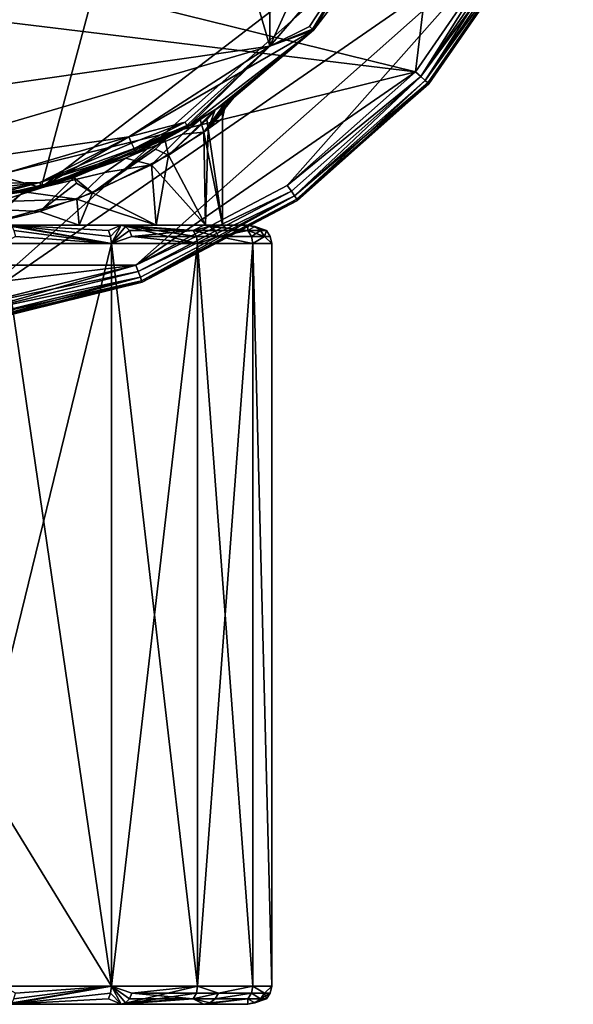
# Model space of a CAD drawing. Extents: x 1004 to 1277, y -65 to 90.
# Drawn here: x 1040 to 1063, y -65 to -24 of the extents above; entities that cross this region are included whole.
import ezdxf

# ---------------------------------------------------------------- set-up
doc = ezdxf.new("R2010")
doc.units = 0
doc.header["$MEASUREMENT"] = 0

msp = doc.modelspace()

# ---------------------------------------------------------------- linework, layer by layer
for points in [[(1037.550049, 17.2407, 465.962006), (1023.98999, -28.9307, 465.962006), (1050.01001, -25.1901, 465.962006)], [(1050.01001, 11.551, 465.962006), (1037.550049, 17.2407, 465.962006), (1050.01001, -25.1901, 465.962006)], [(1050.01001, 11.551, 465.962006), (1050.01001, -25.1901, 465.962006), (1058.400024, -6.8196, 465.962006)], [(1009.880005, -0.3342, 367.429993), (1051.810059, 10.8987, 367.429993), (1016.369995, -24.537901, 367.429993)], [(1016.369995, -24.537901, 367.429993), (1051.810059, 10.8987, 367.429993), (1040.569946, -31.023199, 367.429993)], [(1040.569946, -31.023199, 367.429993), (1051.810059, 10.8987, 367.429993), (1055.790039, -19.348301, 367.429993)], [(1005.640015, -13.8321, 357.671997), (1060.030029, 6.7979, 357.671997), (1056.02002, -26.250601, 357.671997)], [(1062.540039, -13.8321, 367.311005), (1008.140015, 6.7979, 367.311005), (1012.150024, -26.250601, 367.311005)], [(1056.02002, -26.250601, 357.671997), (1060.030029, 6.7979, 357.671997), (1060.030029, -20.437, 357.671997)], [(1058.400024, -6.8196, 465.962006), (1050.01001, -25.1901, 465.962006), (1054.540039, -19.9613, 465.962006)], [(1005.640015, -13.8321, 357.671997), (1056.02002, -26.250601, 357.671997), (1008.140015, -20.437, 357.671997)], [(1062.540039, -13.8321, 367.311005), (1012.150024, -26.250601, 367.311005), (1037.619995, -35.908199, 367.311005)], [(1062.540039, -13.8321, 367.311005), (1037.619995, -35.908199, 367.311005), (1060.030029, -20.437, 367.311005)], [(1040.569946, -31.023199, 367.429993), (1055.790039, -19.348301, 367.429993), (1051.810059, -24.537901, 367.429993)], [(1055.790039, -19.348301, 367.429993), (1055.790039, -19.348301, 465.212006), (1051.810059, -24.537901, 465.212006)], [(1051.810059, -24.537901, 367.429993), (1055.790039, -19.348301, 367.429993), (1051.810059, -24.537901, 465.212006)], [(1051.810059, -24.537901, 465.212006), (1055.790039, -19.348301, 465.212006), (1054.540039, -19.9613, 465.962006)], [(1051.650024, -24.382601, 465.742004), (1054.540039, -19.9613, 465.962006), (1050.01001, -25.1901, 465.962006)], [(1051.77002, -24.497499, 465.498993), (1054.540039, -19.9613, 465.962006), (1051.650024, -24.382601, 465.742004)], [(1051.77002, -24.497499, 465.498993), (1051.810059, -24.537901, 465.212006), (1054.540039, -19.9613, 465.962006)], [(1008.140015, -20.437, 357.671997), (1056.02002, -26.250601, 357.671997), (1023.700012, -34.217701, 357.671997)], [(1060.030029, -20.437, 367.311005), (1037.619995, -35.908199, 367.311005), (1044.47998, -34.217701, 367.311005)], [(1060.030029, -20.437, 367.311005), (1044.47998, -34.217701, 367.311005), (1050.72998, -30.9349, 367.311005)], [(1060.030029, -20.437, 367.311005), (1050.72998, -30.9349, 367.311005), (1056.02002, -26.250601, 367.311005)], [(1056.23999, -26.4408, 367.252991), (1060.030029, -20.437, 367.311005), (1056.02002, -26.250601, 367.311005)], [(1056.23999, -26.4408, 357.729004), (1056.02002, -26.250601, 357.671997), (1060.030029, -20.437, 357.671997)], [(1056.23999, -26.4408, 367.252991), (1060.290039, -20.5704, 367.252991), (1060.030029, -20.437, 367.311005)], [(1060.290039, -20.5704, 357.729004), (1056.23999, -26.4408, 357.729004), (1060.030029, -20.437, 357.671997)], [(1056.420044, -26.6021, 367.091003), (1060.290039, -20.5704, 367.252991), (1056.23999, -26.4408, 367.252991)], [(1060.5, -20.683399, 357.890991), (1056.23999, -26.4408, 357.729004), (1060.290039, -20.5704, 357.729004)], [(1060.5, -20.683399, 357.890991), (1056.420044, -26.6021, 357.890991), (1056.23999, -26.4408, 357.729004)], [(1056.420044, -26.6021, 367.091003), (1060.5, -20.683399, 367.091003), (1060.290039, -20.5704, 367.252991)], [(1056.420044, -26.6021, 367.091003), (1060.650024, -20.7589, 366.847992), (1060.5, -20.683399, 367.091003)], [(1060.650024, -20.7589, 358.134003), (1056.420044, -26.6021, 357.890991), (1060.5, -20.683399, 357.890991)], [(1056.540039, -26.7099, 366.847992), (1060.650024, -20.7589, 366.847992), (1056.420044, -26.6021, 367.091003)], [(1060.650024, -20.7589, 358.134003), (1056.540039, -26.7099, 358.134003), (1056.420044, -26.6021, 357.890991)], [(1056.540039, -26.7099, 366.847992), (1060.699951, -20.7854, 366.561005), (1060.650024, -20.7589, 366.847992)], [(1060.650024, -20.7589, 358.134003), (1060.699951, -20.7854, 358.42099), (1056.540039, -26.7099, 358.134003)], [(1056.540039, -26.7099, 366.847992), (1056.579956, -26.7477, 366.561005), (1060.699951, -20.7854, 366.561005)], [(1056.540039, -26.7099, 358.134003), (1060.699951, -20.7854, 358.42099), (1056.579956, -26.7477, 358.42099)], [(1056.579956, -26.7477, 358.42099), (1060.699951, -20.7854, 366.561005), (1056.579956, -26.7477, 366.561005)], [(1056.579956, -26.7477, 358.42099), (1060.699951, -20.7854, 358.42099), (1060.699951, -20.7854, 366.561005)], [(1016.369995, -24.537901, 367.429993), (1040.569946, -31.023199, 367.429993), (1034.089966, -31.877001, 367.429993)], [(1040.569946, -31.023199, 367.429993), (1051.810059, -24.537901, 367.429993), (1046.619995, -28.519899, 367.429993)], [(1047.76001, -27.8225, 396.859009), (1051.810059, -24.537901, 465.212006), (1046.619995, -28.519899, 465.212006)], [(1046.619995, -28.519899, 367.429993), (1051.810059, -24.537901, 367.429993), (1048.160034, -27.5506, 388.815002)], [(1046.619995, -28.519899, 465.212006), (1051.810059, -24.537901, 465.212006), (1050.01001, -25.1901, 465.962006)], [(1047.76001, -27.8225, 396.859009), (1048.52002, -27.304199, 392.114014), (1051.810059, -24.537901, 465.212006)], [(1048.160034, -27.5506, 388.815002), (1051.810059, -24.537901, 367.429993), (1048.52002, -27.304199, 392.114014)], [(1048.52002, -27.304199, 392.114014), (1051.810059, -24.537901, 367.429993), (1051.810059, -24.537901, 465.212006)], [(1051.77002, -24.497499, 465.498993), (1051.650024, -24.382601, 465.742004), (1050.01001, -25.1901, 465.962006)], [(1051.77002, -24.497499, 465.498993), (1050.01001, -25.1901, 465.962006), (1051.810059, -24.537901, 465.212006)], [(1050.01001, -25.1901, 465.962006), (1023.98999, -28.9307, 465.962006), (1030.630005, -30.8799, 465.962006)], [(1050.01001, -25.1901, 465.962006), (1030.630005, -30.8799, 465.962006), (1044.189941, -28.9307, 465.962006)], [(1046.51001, -28.3298, 465.742004), (1050.01001, -25.1901, 465.962006), (1044.189941, -28.9307, 465.962006)], [(1046.589966, -28.470501, 465.498993), (1050.01001, -25.1901, 465.962006), (1046.51001, -28.3298, 465.742004)], [(1046.589966, -28.470501, 465.498993), (1046.619995, -28.519899, 465.212006), (1050.01001, -25.1901, 465.962006)], [(1023.700012, -34.217701, 357.671997), (1056.02002, -26.250601, 357.671997), (1044.47998, -34.217701, 357.671997)], [(1044.47998, -34.217701, 357.671997), (1056.02002, -26.250601, 357.671997), (1050.72998, -30.9349, 357.671997)], [(1056.23999, -26.4408, 367.252991), (1056.02002, -26.250601, 367.311005), (1050.72998, -30.9349, 367.311005)], [(1056.23999, -26.4408, 357.729004), (1050.72998, -30.9349, 357.671997), (1056.02002, -26.250601, 357.671997)], [(1050.900024, -31.171, 367.252991), (1056.23999, -26.4408, 367.252991), (1050.72998, -30.9349, 367.311005)], [(1056.23999, -26.4408, 357.729004), (1050.900024, -31.171, 357.729004), (1050.72998, -30.9349, 357.671997)], [(1051.030029, -31.371201, 367.091003), (1056.23999, -26.4408, 367.252991), (1050.900024, -31.171, 367.252991)], [(1056.23999, -26.4408, 357.729004), (1051.030029, -31.371201, 357.890991), (1050.900024, -31.171, 357.729004)], [(1051.030029, -31.371201, 367.091003), (1056.420044, -26.6021, 367.091003), (1056.23999, -26.4408, 367.252991)], [(1056.420044, -26.6021, 357.890991), (1051.030029, -31.371201, 357.890991), (1056.23999, -26.4408, 357.729004)], [(1051.130005, -31.5049, 366.847992), (1056.420044, -26.6021, 367.091003), (1051.030029, -31.371201, 367.091003)], [(1056.540039, -26.7099, 358.134003), (1051.030029, -31.371201, 357.890991), (1056.420044, -26.6021, 357.890991)], [(1056.540039, -26.7099, 358.134003), (1051.130005, -31.5049, 358.134003), (1051.030029, -31.371201, 357.890991)], [(1051.130005, -31.5049, 366.847992), (1056.540039, -26.7099, 366.847992), (1056.420044, -26.6021, 367.091003)], [(1051.130005, -31.5049, 366.847992), (1056.579956, -26.7477, 366.561005), (1056.540039, -26.7099, 366.847992)], [(1056.540039, -26.7099, 358.134003), (1051.160034, -31.551901, 358.42099), (1051.130005, -31.5049, 358.134003)], [(1051.130005, -31.5049, 366.847992), (1051.160034, -31.551901, 366.561005), (1056.579956, -26.7477, 366.561005)], [(1056.540039, -26.7099, 358.134003), (1056.579956, -26.7477, 358.42099), (1051.160034, -31.551901, 358.42099)], [(1051.160034, -31.551901, 358.42099), (1056.579956, -26.7477, 366.561005), (1051.160034, -31.551901, 366.561005)], [(1051.160034, -31.551901, 358.42099), (1056.579956, -26.7477, 358.42099), (1056.579956, -26.7477, 366.561005)], [(1046.619995, -28.519899, 367.429993), (1048.160034, -27.5506, 388.815002), (1047.140015, -28.2124, 385.729004)], [(1048.160034, -27.5506, 388.815002), (1047.290039, -28.744101, 387.562988), (1047.140015, -28.2124, 385.729004)], [(1048.060059, -27.776199, 390.20401), (1047.290039, -28.744101, 387.562988), (1048.160034, -27.5506, 388.815002)], [(1047.469971, -28.6061, 396.085999), (1048.27002, -27.5445, 392.114014), (1048.52002, -27.304199, 392.114014)], [(1047.76001, -27.8225, 396.859009), (1047.469971, -28.6061, 396.085999), (1048.52002, -27.304199, 392.114014)], [(1047.469971, -28.6061, 396.085999), (1048.119995, -27.849899, 392.114014), (1048.27002, -27.5445, 392.114014)], [(1048.060059, -27.776199, 390.20401), (1048.160034, -27.5506, 388.815002), (1048.52002, -27.304199, 392.114014)], [(1048.060059, -27.776199, 390.20401), (1048.52002, -27.304199, 392.114014), (1048.27002, -27.5445, 392.114014)], [(1048.060059, -27.776199, 390.20401), (1048.27002, -27.5445, 392.114014), (1048.119995, -27.849899, 392.114014)], [(1045.680054, -29.0366, 401.040985), (1047.76001, -27.8225, 396.859009), (1046.619995, -28.519899, 465.212006)], [(1045.680054, -29.0366, 401.040985), (1045.829956, -29.685499, 399.651001), (1047.76001, -27.8225, 396.859009)], [(1047.410034, -28.216299, 396.716003), (1047.76001, -27.8225, 396.859009), (1045.829956, -29.685499, 399.651001)], [(1048.060059, -27.776199, 390.20401), (1048.060059, -28.1798, 392.114014), (1047.290039, -28.744101, 387.562988)], [(1047.410034, -28.216299, 396.716003), (1047.469971, -28.6061, 396.085999), (1047.76001, -27.8225, 396.859009)], [(1047.469971, -28.6061, 396.085999), (1048.060059, -28.1798, 392.114014), (1048.119995, -27.849899, 392.114014)], [(1048.060059, -27.776199, 390.20401), (1048.119995, -27.849899, 392.114014), (1048.060059, -28.1798, 392.114014)], [(1046.410034, -28.8267, 385.231995), (1044.060059, -29.8057, 381.294006), (1047.140015, -28.2124, 385.729004)], [(1044.060059, -29.8057, 381.294006), (1046.619995, -28.519899, 367.429993), (1047.140015, -28.2124, 385.729004)], [(1044.300049, -29.191601, 465.903992), (1046.51001, -28.3298, 465.742004), (1044.189941, -28.9307, 465.962006)], [(1044.410034, -29.412901, 465.742004), (1046.51001, -28.3298, 465.742004), (1044.300049, -29.191601, 465.903992)], [(1044.410034, -29.412901, 465.742004), (1046.589966, -28.470501, 465.498993), (1046.51001, -28.3298, 465.742004)], [(1047.410034, -28.216299, 396.716003), (1045.829956, -29.685499, 399.651001), (1047.469971, -28.6061, 396.085999)], [(1046.410034, -28.8267, 385.231995), (1047.140015, -28.2124, 385.729004), (1047.290039, -28.744101, 387.562988)], [(1047.290039, -28.744101, 387.562988), (1048.060059, -28.1798, 392.114014), (1048.060059, -32.577801, 392.114014)], [(1048.060059, -28.1798, 392.114014), (1047.469971, -28.6061, 396.085999), (1048.060059, -32.577801, 392.114014)], [(1041.920044, -30.6145, 404.681), (1046.619995, -28.519899, 465.212006), (1040.569946, -31.023199, 465.212006)], [(1040.569946, -31.023199, 367.429993), (1046.619995, -28.519899, 367.429993), (1044.060059, -29.8057, 381.294006)], [(1044.469971, -29.560699, 465.498993), (1040.569946, -31.023199, 465.212006), (1046.619995, -28.519899, 465.212006)], [(1041.920044, -30.6145, 404.681), (1045.680054, -29.0366, 401.040985), (1046.619995, -28.519899, 465.212006)], [(1046.410034, -28.8267, 385.231995), (1045.130005, -30.0874, 383.593994), (1044.060059, -29.8057, 381.294006)], [(1044.469971, -29.560699, 465.498993), (1046.589966, -28.470501, 465.498993), (1044.410034, -29.412901, 465.742004)], [(1044.469971, -29.560699, 465.498993), (1046.619995, -28.519899, 465.212006), (1046.589966, -28.470501, 465.498993)], [(1046.410034, -28.8267, 385.231995), (1047.290039, -28.744101, 387.562988), (1045.130005, -30.0874, 383.593994)], [(1045.130005, -30.0874, 383.593994), (1047.290039, -28.744101, 387.562988), (1047.359985, -32.577801, 387.752014)], [(1047.469971, -28.6061, 396.085999), (1045.829956, -29.685499, 399.651001), (1047.359985, -32.577801, 396.476013)], [(1047.290039, -28.744101, 387.562988), (1048.060059, -32.577801, 392.114014), (1047.359985, -32.577801, 387.752014)], [(1047.469971, -28.6061, 396.085999), (1047.359985, -32.577801, 396.476013), (1048.060059, -32.577801, 392.114014)], [(1044.189941, -28.9307, 465.962006), (1030.630005, -30.8799, 465.962006), (1037.550049, -30.8799, 465.962006)], [(1040.52002, -30.8111, 465.742004), (1044.189941, -28.9307, 465.962006), (1037.550049, -30.8799, 465.962006)], [(1040.52002, -30.8111, 465.742004), (1044.300049, -29.191601, 465.903992), (1044.189941, -28.9307, 465.962006)], [(1040.52002, -30.8111, 465.742004), (1044.410034, -29.412901, 465.742004), (1044.300049, -29.191601, 465.903992)], [(1041.920044, -30.6145, 404.681), (1042.689941, -31.2449, 403.062012), (1045.680054, -29.0366, 401.040985)], [(1045.290039, -29.4459, 400.739014), (1045.680054, -29.0366, 401.040985), (1042.689941, -31.2449, 403.062012)], [(1045.290039, -29.4459, 400.739014), (1045.829956, -29.685499, 399.651001), (1045.680054, -29.0366, 401.040985)], [(1040.52002, -30.8111, 465.742004), (1044.469971, -29.560699, 465.498993), (1044.410034, -29.412901, 465.742004)], [(1040.560059, -30.9681, 465.498993), (1044.469971, -29.560699, 465.498993), (1040.52002, -30.8111, 465.742004)], [(1040.560059, -30.9681, 465.498993), (1040.569946, -31.023199, 465.212006), (1044.469971, -29.560699, 465.498993)], [(1045.290039, -29.4459, 400.739014), (1042.689941, -31.2449, 403.062012), (1045.829956, -29.685499, 399.651001)], [(1043.199951, -30.408701, 381.273987), (1039.859985, -31.193501, 378.411987), (1044.060059, -29.8057, 381.294006)], [(1044.060059, -29.8057, 381.294006), (1039.859985, -31.193501, 378.411987), (1040.569946, -31.023199, 367.429993)], [(1045.829956, -29.685499, 399.651001), (1042.689941, -31.2449, 403.062012), (1045.319946, -32.577801, 400.394012)], [(1043.199951, -30.408701, 381.273987), (1044.060059, -29.8057, 381.294006), (1045.130005, -30.0874, 383.593994)], [(1045.829956, -29.685499, 399.651001), (1045.319946, -32.577801, 400.394012), (1047.359985, -32.577801, 396.476013)], [(1043.199951, -30.408701, 381.273987), (1042.050049, -31.499201, 380.696014), (1039.859985, -31.193501, 378.411987)], [(1043.199951, -30.408701, 381.273987), (1045.130005, -30.0874, 383.593994), (1042.050049, -31.499201, 380.696014)], [(1042.050049, -31.499201, 380.696014), (1045.130005, -30.0874, 383.593994), (1045.319946, -32.577801, 383.833008)], [(1045.130005, -30.0874, 383.593994), (1047.359985, -32.577801, 387.752014), (1045.319946, -32.577801, 383.833008)], [(1037.589966, -31.1639, 465.903992), (1040.52002, -30.8111, 465.742004), (1037.550049, -30.8799, 465.962006)], [(1037.579956, -31.632401, 406.617004), (1041.920044, -30.6145, 404.681), (1040.569946, -31.023199, 465.212006)], [(1037.920044, -31.8839, 405.769012), (1041.920044, -30.6145, 404.681), (1037.579956, -31.632401, 406.617004)], [(1037.619995, -31.4046, 465.742004), (1040.52002, -30.8111, 465.742004), (1037.589966, -31.1639, 465.903992)], [(1037.650024, -31.5655, 465.498993), (1040.52002, -30.8111, 465.742004), (1037.619995, -31.4046, 465.742004)], [(1037.650024, -31.5655, 465.498993), (1040.560059, -30.9681, 465.498993), (1040.52002, -30.8111, 465.742004)], [(1037.920044, -31.8839, 405.769012), (1040.52002, -32.010799, 404.445007), (1041.920044, -30.6145, 404.681)], [(1042.030029, -30.841299, 403.846985), (1041.920044, -30.6145, 404.681), (1040.52002, -32.010799, 404.445007)], [(1042.030029, -30.841299, 403.846985), (1040.52002, -32.010799, 404.445007), (1042.689941, -31.2449, 403.062012)], [(1042.030029, -30.841299, 403.846985), (1042.689941, -31.2449, 403.062012), (1041.920044, -30.6145, 404.681)], [(1037.579956, -31.632401, 406.617004), (1040.569946, -31.023199, 465.212006), (1034.089966, -31.877001, 465.212006)], [(1034.089966, -31.877001, 367.429993), (1040.569946, -31.023199, 367.429993), (1035.26001, -31.8494, 377.230988)], [(1037.650024, -31.5655, 465.498993), (1034.089966, -31.877001, 465.212006), (1040.569946, -31.023199, 465.212006)], [(1035.26001, -31.8494, 377.230988), (1040.569946, -31.023199, 367.429993), (1039.859985, -31.193501, 378.411987)], [(1039.859985, -31.193501, 378.411987), (1038.160034, -32.577801, 378.838013), (1035.26001, -31.8494, 377.230988)], [(1037.650024, -31.5655, 465.498993), (1040.569946, -31.023199, 465.212006), (1040.560059, -30.9681, 465.498993)], [(1039.430054, -31.580799, 378.984985), (1038.160034, -32.577801, 378.838013), (1039.859985, -31.193501, 378.411987)], [(1039.430054, -31.580799, 378.984985), (1039.859985, -31.193501, 378.411987), (1042.050049, -31.499201, 380.696014)], [(1042.689941, -31.2449, 403.062012), (1040.52002, -32.010799, 404.445007), (1042.140015, -32.577801, 403.470001)], [(1045.319946, -32.577801, 400.394012), (1042.689941, -31.2449, 403.062012), (1042.140015, -32.577801, 403.470001)], [(1050.900024, -31.171, 367.252991), (1050.72998, -30.9349, 367.311005), (1044.47998, -34.217701, 367.311005)], [(1050.900024, -31.171, 357.729004), (1044.47998, -34.217701, 357.671997), (1050.72998, -30.9349, 357.671997)], [(1044.579956, -34.485901, 367.252991), (1050.900024, -31.171, 367.252991), (1044.47998, -34.217701, 367.311005)], [(1050.900024, -31.171, 357.729004), (1044.579956, -34.485901, 357.729004), (1044.47998, -34.217701, 357.671997)], [(1044.579956, -34.485901, 367.252991), (1051.030029, -31.371201, 367.091003), (1050.900024, -31.171, 367.252991)], [(1051.030029, -31.371201, 357.890991), (1044.579956, -34.485901, 357.729004), (1050.900024, -31.171, 357.729004)], [(1039.430054, -31.580799, 378.984985), (1042.050049, -31.499201, 380.696014), (1038.160034, -32.577801, 378.838013)], [(1038.160034, -32.577801, 378.838013), (1042.050049, -31.499201, 380.696014), (1042.140015, -32.577801, 380.757996)], [(1042.050049, -31.499201, 380.696014), (1045.319946, -32.577801, 383.833008), (1042.140015, -32.577801, 380.757996)], [(1044.670044, -34.713402, 367.091003), (1051.030029, -31.371201, 367.091003), (1044.579956, -34.485901, 367.252991)], [(1051.030029, -31.371201, 357.890991), (1044.670044, -34.713402, 357.890991), (1044.579956, -34.485901, 357.729004)], [(1044.719971, -34.865299, 366.847992), (1051.030029, -31.371201, 367.091003), (1044.670044, -34.713402, 367.091003)], [(1051.030029, -31.371201, 357.890991), (1044.719971, -34.865299, 358.134003), (1044.670044, -34.713402, 357.890991)], [(1044.719971, -34.865299, 366.847992), (1051.130005, -31.5049, 366.847992), (1051.030029, -31.371201, 367.091003)], [(1051.130005, -31.5049, 358.134003), (1044.719971, -34.865299, 358.134003), (1051.030029, -31.371201, 357.890991)], [(1044.719971, -34.865299, 366.847992), (1051.160034, -31.551901, 366.561005), (1051.130005, -31.5049, 366.847992)], [(1051.130005, -31.5049, 358.134003), (1044.73999, -34.918701, 358.42099), (1044.719971, -34.865299, 358.134003)], [(1044.719971, -34.865299, 366.847992), (1044.73999, -34.918701, 366.561005), (1051.160034, -31.551901, 366.561005)], [(1051.130005, -31.5049, 358.134003), (1051.160034, -31.551901, 358.42099), (1044.73999, -34.918701, 358.42099)], [(1044.73999, -34.918701, 358.42099), (1051.160034, -31.551901, 366.561005), (1044.73999, -34.918701, 366.561005)], [(1044.73999, -34.918701, 358.42099), (1051.160034, -31.551901, 358.42099), (1051.160034, -31.551901, 366.561005)], [(1037.920044, -31.8839, 405.769012), (1038.160034, -32.577801, 405.390015), (1040.52002, -32.010799, 404.445007)], [(1042.140015, -32.577801, 403.470001), (1040.52002, -32.010799, 404.445007), (1038.160034, -32.577801, 405.390015)], [(1039.27002, -32.577801, 377.773987), (1038.160034, -32.577801, 378.838013), (1042.140015, -32.577801, 380.757996)], [(1038.160034, -32.577801, 405.390015), (1039.27002, -32.577801, 406.531006), (1042.140015, -32.577801, 403.470001)], [(1043.469971, -33.327499, 379.165985), (1039, -33.327499, 376.886993), (1039.27002, -32.577801, 377.773987)], [(1039.27002, -32.577801, 377.773987), (1042.140015, -32.577801, 380.757996), (1043.880005, -32.577801, 380.431)], [(1042.140015, -32.577801, 403.470001), (1039.27002, -32.577801, 406.531006), (1043.880005, -32.577801, 403.873993)], [(1039.27002, -32.577801, 406.531006), (1043.469971, -33.327499, 405.138), (1043.880005, -32.577801, 403.873993)], [(1043.349976, -32.797401, 379.343994), (1039.27002, -32.577801, 377.773987), (1043.880005, -32.577801, 380.431)], [(1043.439941, -33.0406, 379.213013), (1043.469971, -33.327499, 379.165985), (1039.27002, -32.577801, 377.773987)], [(1043.439941, -33.0406, 379.213013), (1039.27002, -32.577801, 377.773987), (1043.349976, -32.797401, 379.343994)], [(1039.369995, -32.6348, 406.800995), (1043.469971, -33.327499, 405.138), (1039.27002, -32.577801, 406.531006)], [(1039.449951, -32.797401, 407.028992), (1043.469971, -33.327499, 405.138), (1039.369995, -32.6348, 406.800995)], [(1039.51001, -33.0406, 407.182007), (1043.469971, -33.327499, 405.138), (1039.449951, -32.797401, 407.028992)], [(1043.880005, -32.577801, 380.431), (1042.140015, -32.577801, 380.757996), (1045.319946, -32.577801, 383.833008)], [(1045.319946, -32.577801, 400.394012), (1042.140015, -32.577801, 403.470001), (1043.880005, -32.577801, 403.873993)], [(1043.439941, -33.0406, 379.213013), (1043.349976, -32.797401, 379.343994), (1043.880005, -32.577801, 380.431)], [(1043.439941, -33.0406, 379.213013), (1043.880005, -32.577801, 380.431), (1043.469971, -33.327499, 379.165985)], [(1047.030029, -33.327499, 382.717987), (1043.469971, -33.327499, 379.165985), (1043.880005, -32.577801, 380.431)], [(1044.060059, -32.6348, 404.093994), (1043.880005, -32.577801, 403.873993), (1043.469971, -33.327499, 405.138)], [(1044.219971, -32.797401, 404.279999), (1044.060059, -32.6348, 404.093994), (1043.469971, -33.327499, 405.138)], [(1044.319946, -33.0406, 404.404999), (1044.219971, -32.797401, 404.279999), (1043.469971, -33.327499, 405.138)], [(1043.880005, -32.577801, 380.431), (1045.319946, -32.577801, 383.833008), (1047.290039, -32.577801, 384.502014)], [(1045.319946, -32.577801, 400.394012), (1043.880005, -32.577801, 403.873993), (1047.290039, -32.577801, 399.803009)], [(1046.849976, -32.797401, 382.846985), (1043.880005, -32.577801, 380.431), (1047.290039, -32.577801, 384.502014)], [(1046.97998, -33.0406, 382.751007), (1047.030029, -33.327499, 382.717987), (1043.880005, -32.577801, 380.431)], [(1046.97998, -33.0406, 382.751007), (1043.880005, -32.577801, 380.431), (1046.849976, -32.797401, 382.846985)], [(1046.849976, -32.797401, 401.458008), (1047.290039, -32.577801, 399.803009), (1043.880005, -32.577801, 403.873993)], [(1044.060059, -32.6348, 404.093994), (1046.849976, -32.797401, 401.458008), (1043.880005, -32.577801, 403.873993)], [(1044.219971, -32.797401, 404.279999), (1046.849976, -32.797401, 401.458008), (1044.060059, -32.6348, 404.093994)], [(1044.319946, -33.0406, 404.404999), (1046.849976, -32.797401, 401.458008), (1044.219971, -32.797401, 404.279999)], [(1044.319946, -33.0406, 404.404999), (1046.97998, -33.0406, 401.553986), (1046.849976, -32.797401, 401.458008)], [(1045.319946, -32.577801, 383.833008), (1047.359985, -32.577801, 387.752014), (1047.290039, -32.577801, 384.502014)], [(1047.359985, -32.577801, 396.476013), (1045.319946, -32.577801, 400.394012), (1047.290039, -32.577801, 399.803009)], [(1047.540039, -32.6348, 384.358002), (1046.849976, -32.797401, 382.846985), (1047.290039, -32.577801, 384.502014)], [(1046.849976, -32.797401, 401.458008), (1047.540039, -32.6348, 399.946991), (1047.290039, -32.577801, 399.803009)], [(1047.75, -32.797401, 384.235992), (1046.849976, -32.797401, 382.846985), (1047.540039, -32.6348, 384.358002)], [(1046.849976, -32.797401, 401.458008), (1047.75, -32.797401, 400.067993), (1047.540039, -32.6348, 399.946991)], [(1047.890015, -33.0406, 384.154999), (1046.97998, -33.0406, 382.751007), (1046.849976, -32.797401, 382.846985)], [(1047.890015, -33.0406, 384.154999), (1046.849976, -32.797401, 382.846985), (1047.75, -32.797401, 384.235992)], [(1046.849976, -32.797401, 401.458008), (1047.890015, -33.0406, 400.149994), (1047.75, -32.797401, 400.067993)], [(1046.97998, -33.0406, 401.553986), (1047.890015, -33.0406, 400.149994), (1046.849976, -32.797401, 401.458008)], [(1047.290039, -32.577801, 384.502014), (1047.359985, -32.577801, 387.752014), (1049.109985, -32.577801, 389.494995)], [(1047.359985, -32.577801, 396.476013), (1047.290039, -32.577801, 399.803009), (1049.109985, -32.577801, 394.809998)], [(1049.099976, -32.797401, 387.26001), (1047.290039, -32.577801, 384.502014), (1049.109985, -32.577801, 389.494995)], [(1049.099976, -32.797401, 387.26001), (1047.540039, -32.6348, 384.358002), (1047.290039, -32.577801, 384.502014)], [(1049.099976, -32.797401, 397.045013), (1049.109985, -32.577801, 394.809998), (1047.290039, -32.577801, 399.803009)], [(1047.540039, -32.6348, 399.946991), (1049.099976, -32.797401, 397.045013), (1047.290039, -32.577801, 399.803009)], [(1047.359985, -32.577801, 387.752014), (1048.060059, -32.577801, 392.114014), (1049.109985, -32.577801, 389.494995)], [(1048.060059, -32.577801, 392.114014), (1047.359985, -32.577801, 396.476013), (1049.109985, -32.577801, 394.809998)], [(1049.099976, -32.797401, 387.26001), (1047.75, -32.797401, 384.235992), (1047.540039, -32.6348, 384.358002)], [(1047.75, -32.797401, 400.067993), (1049.099976, -32.797401, 397.045013), (1047.540039, -32.6348, 399.946991)], [(1049.099976, -32.797401, 387.26001), (1047.890015, -33.0406, 384.154999), (1047.75, -32.797401, 384.235992)], [(1047.890015, -33.0406, 400.149994), (1049.099976, -32.797401, 397.045013), (1047.75, -32.797401, 400.067993)], [(1049.25, -33.0406, 387.209991), (1047.890015, -33.0406, 384.154999), (1049.099976, -32.797401, 387.26001)], [(1047.890015, -33.0406, 400.149994), (1049.25, -33.0406, 397.095001), (1049.099976, -32.797401, 397.045013)], [(1048.060059, -32.577801, 392.114014), (1049.109985, -32.577801, 394.809998), (1049.109985, -32.577801, 389.494995)], [(1049.390015, -32.6348, 389.445007), (1049.099976, -32.797401, 387.26001), (1049.109985, -32.577801, 389.494995)], [(1049.099976, -32.797401, 397.045013), (1049.390015, -32.6348, 394.859009), (1049.109985, -32.577801, 394.809998)], [(1049.630005, -32.797401, 389.403015), (1049.099976, -32.797401, 387.26001), (1049.390015, -32.6348, 389.445007)], [(1049.099976, -32.797401, 397.045013), (1049.630005, -32.797401, 394.902008), (1049.390015, -32.6348, 394.859009)], [(1049.790039, -33.0406, 389.375), (1049.25, -33.0406, 387.209991), (1049.099976, -32.797401, 387.26001)], [(1049.790039, -33.0406, 389.375), (1049.099976, -32.797401, 387.26001), (1049.630005, -32.797401, 389.403015)], [(1049.25, -33.0406, 397.095001), (1049.630005, -32.797401, 394.902008), (1049.099976, -32.797401, 397.045013)], [(1049.869995, -32.797401, 392.152008), (1049.109985, -32.577801, 389.494995), (1049.109985, -32.577801, 394.809998)], [(1049.869995, -32.797401, 392.152008), (1049.390015, -32.6348, 389.445007), (1049.109985, -32.577801, 389.494995)], [(1049.390015, -32.6348, 394.859009), (1049.869995, -32.797401, 392.152008), (1049.109985, -32.577801, 394.809998)], [(1049.25, -33.0406, 397.095001), (1049.790039, -33.0406, 394.929993), (1049.630005, -32.797401, 394.902008)], [(1049.869995, -32.797401, 392.152008), (1049.630005, -32.797401, 389.403015), (1049.390015, -32.6348, 389.445007)], [(1049.630005, -32.797401, 394.902008), (1049.869995, -32.797401, 392.152008), (1049.390015, -32.6348, 394.859009)], [(1049.869995, -32.797401, 392.152008), (1049.790039, -33.0406, 389.375), (1049.630005, -32.797401, 389.403015)], [(1049.790039, -33.0406, 394.929993), (1049.869995, -32.797401, 392.152008), (1049.630005, -32.797401, 394.902008)], [(1050.030029, -33.0406, 392.152008), (1049.790039, -33.0406, 389.375), (1049.869995, -32.797401, 392.152008)], [(1049.790039, -33.0406, 394.929993), (1050.030029, -33.0406, 392.152008), (1049.869995, -32.797401, 392.152008)], [(1039.51001, -33.0406, 407.182007), (1039, -33.327499, 407.417999), (1043.469971, -33.327499, 405.138)], [(1044.319946, -33.0406, 404.404999), (1043.469971, -33.327499, 405.138), (1047.030029, -33.327499, 401.587006)], [(1044.319946, -33.0406, 404.404999), (1047.030029, -33.327499, 401.587006), (1046.97998, -33.0406, 401.553986)], [(1047.890015, -33.0406, 384.154999), (1047.030029, -33.327499, 382.717987), (1046.97998, -33.0406, 382.751007)], [(1046.97998, -33.0406, 401.553986), (1047.030029, -33.327499, 401.587006), (1047.890015, -33.0406, 400.149994)], [(1047.890015, -33.0406, 384.154999), (1049.310059, -33.327499, 387.191986), (1047.030029, -33.327499, 382.717987)], [(1047.890015, -33.0406, 400.149994), (1047.030029, -33.327499, 401.587006), (1049.310059, -33.327499, 397.113007)], [(1049.25, -33.0406, 387.209991), (1049.310059, -33.327499, 387.191986), (1047.890015, -33.0406, 384.154999)], [(1047.890015, -33.0406, 400.149994), (1049.310059, -33.327499, 397.113007), (1049.25, -33.0406, 397.095001)], [(1049.790039, -33.0406, 389.375), (1049.310059, -33.327499, 387.191986), (1049.25, -33.0406, 387.209991)], [(1049.25, -33.0406, 397.095001), (1049.310059, -33.327499, 397.113007), (1049.790039, -33.0406, 394.929993)], [(1049.790039, -33.0406, 389.375), (1050.089966, -33.327499, 392.152008), (1049.310059, -33.327499, 387.191986)], [(1049.790039, -33.0406, 394.929993), (1049.310059, -33.327499, 397.113007), (1050.089966, -33.327499, 392.152008)], [(1050.030029, -33.0406, 392.152008), (1050.089966, -33.327499, 392.152008), (1049.790039, -33.0406, 389.375)], [(1049.790039, -33.0406, 394.929993), (1050.089966, -33.327499, 392.152008), (1050.030029, -33.0406, 392.152008)], [(1043.469971, -33.327499, 405.138), (1039, -33.327499, 407.417999), (1038.109985, -55.215599, 407.678009)], [(1043.469971, -33.327499, 405.138), (1038.109985, -55.215599, 407.678009), (1043.469971, -63.958099, 405.138)], [(1039, -33.327499, 376.886993), (1043.469971, -63.958099, 379.165985), (1039, -63.958099, 376.886993)], [(1039, -33.327499, 376.886993), (1043.469971, -33.327499, 379.165985), (1043.469971, -63.958099, 379.165985)], [(1047.030029, -33.327499, 382.717987), (1047.030029, -63.958099, 382.717987), (1043.469971, -63.958099, 379.165985)], [(1043.469971, -33.327499, 379.165985), (1047.030029, -33.327499, 382.717987), (1043.469971, -63.958099, 379.165985)], [(1043.469971, -33.327499, 405.138), (1043.469971, -63.958099, 405.138), (1047.030029, -63.958099, 401.587006)], [(1047.030029, -33.327499, 401.587006), (1043.469971, -33.327499, 405.138), (1047.030029, -63.958099, 401.587006)], [(1047.030029, -33.327499, 382.717987), (1049.310059, -63.958099, 387.191986), (1047.030029, -63.958099, 382.717987)], [(1047.030029, -33.327499, 382.717987), (1049.310059, -33.327499, 387.191986), (1049.310059, -63.958099, 387.191986)], [(1049.310059, -33.327499, 397.113007), (1047.030029, -33.327499, 401.587006), (1047.030029, -63.958099, 401.587006)], [(1049.310059, -33.327499, 397.113007), (1047.030029, -63.958099, 401.587006), (1049.310059, -63.958099, 397.113007)], [(1049.310059, -33.327499, 387.191986), (1050.089966, -33.327499, 392.152008), (1050.089966, -63.958099, 392.152008)], [(1049.310059, -33.327499, 387.191986), (1050.089966, -63.958099, 392.152008), (1049.310059, -63.958099, 387.191986)], [(1049.310059, -33.327499, 397.113007), (1049.310059, -63.958099, 397.113007), (1050.089966, -63.958099, 392.152008)], [(1050.089966, -33.327499, 392.152008), (1049.310059, -33.327499, 397.113007), (1050.089966, -63.958099, 392.152008)], [(1023.700012, -34.217701, 357.671997), (1044.47998, -34.217701, 357.671997), (1030.560059, -35.908199, 357.671997)], [(1030.560059, -35.908199, 357.671997), (1044.47998, -34.217701, 357.671997), (1037.619995, -35.908199, 357.671997)], [(1037.650024, -36.193001, 367.252991), (1044.47998, -34.217701, 367.311005), (1037.619995, -35.908199, 367.311005)], [(1044.579956, -34.485901, 357.729004), (1037.619995, -35.908199, 357.671997), (1044.47998, -34.217701, 357.671997)], [(1044.579956, -34.485901, 357.729004), (1037.650024, -36.193001, 357.729004), (1037.619995, -35.908199, 357.671997)], [(1037.650024, -36.193001, 367.252991), (1044.579956, -34.485901, 367.252991), (1044.47998, -34.217701, 367.311005)], [(1037.650024, -36.193001, 367.252991), (1044.670044, -34.713402, 367.091003), (1044.579956, -34.485901, 367.252991)], [(1044.670044, -34.713402, 357.890991), (1037.650024, -36.193001, 357.729004), (1044.579956, -34.485901, 357.729004)], [(1037.680054, -36.434502, 367.091003), (1044.670044, -34.713402, 367.091003), (1037.650024, -36.193001, 367.252991)], [(1044.670044, -34.713402, 357.890991), (1037.680054, -36.434502, 357.890991), (1037.650024, -36.193001, 357.729004)], [(1037.699951, -36.595798, 366.847992), (1044.670044, -34.713402, 367.091003), (1037.680054, -36.434502, 367.091003)], [(1044.719971, -34.865299, 358.134003), (1037.680054, -36.434502, 357.890991), (1044.670044, -34.713402, 357.890991)], [(1044.719971, -34.865299, 358.134003), (1037.699951, -36.595798, 358.134003), (1037.680054, -36.434502, 357.890991)], [(1037.699951, -36.595798, 366.847992), (1044.719971, -34.865299, 366.847992), (1044.670044, -34.713402, 367.091003)], [(1037.699951, -36.595798, 366.847992), (1044.73999, -34.918701, 366.561005), (1044.719971, -34.865299, 366.847992)], [(1044.719971, -34.865299, 358.134003), (1037.709961, -36.652401, 358.42099), (1037.699951, -36.595798, 358.134003)], [(1037.699951, -36.595798, 366.847992), (1037.709961, -36.652401, 366.561005), (1044.73999, -34.918701, 366.561005)], [(1044.719971, -34.865299, 358.134003), (1044.73999, -34.918701, 358.42099), (1037.709961, -36.652401, 358.42099)], [(1037.709961, -36.652401, 358.42099), (1044.73999, -34.918701, 366.561005), (1037.709961, -36.652401, 366.561005)], [(1037.709961, -36.652401, 358.42099), (1044.73999, -34.918701, 358.42099), (1044.73999, -34.918701, 366.561005)], [(1043.469971, -63.958099, 405.138), (1038.109985, -55.215599, 407.678009), (1039, -63.958099, 407.417999)], [(1043.469971, -63.958099, 405.138), (1039, -63.958099, 407.417999), (1039.27002, -64.707802, 406.531006)], [(1039.51001, -64.245003, 377.122986), (1039, -63.958099, 376.886993), (1043.469971, -63.958099, 379.165985)], [(1039.27002, -64.707802, 377.773987), (1043.469971, -63.958099, 379.165985), (1043.880005, -64.707802, 380.431)], [(1043.439941, -64.245003, 405.09201), (1043.469971, -63.958099, 405.138), (1039.27002, -64.707802, 406.531006)], [(1039.369995, -64.650703, 377.503998), (1043.469971, -63.958099, 379.165985), (1039.27002, -64.707802, 377.773987)], [(1039.449951, -64.488197, 377.274994), (1043.469971, -63.958099, 379.165985), (1039.369995, -64.650703, 377.503998)], [(1039.51001, -64.245003, 377.122986), (1043.469971, -63.958099, 379.165985), (1039.449951, -64.488197, 377.274994)], [(1043.439941, -64.245003, 405.09201), (1043.880005, -64.707802, 403.873993), (1043.469971, -63.958099, 405.138)], [(1047.030029, -63.958099, 401.587006), (1043.469971, -63.958099, 405.138), (1043.880005, -64.707802, 403.873993)], [(1044.060059, -64.650703, 380.210999), (1043.880005, -64.707802, 380.431), (1043.469971, -63.958099, 379.165985)], [(1044.219971, -64.488197, 380.023987), (1044.060059, -64.650703, 380.210999), (1043.469971, -63.958099, 379.165985)], [(1044.319946, -64.245003, 379.899994), (1043.469971, -63.958099, 379.165985), (1047.030029, -63.958099, 382.717987)], [(1044.319946, -64.245003, 379.899994), (1044.219971, -64.488197, 380.023987), (1043.469971, -63.958099, 379.165985)], [(1046.97998, -64.245003, 401.553986), (1047.030029, -63.958099, 401.587006), (1043.880005, -64.707802, 403.873993)], [(1044.319946, -64.245003, 379.899994), (1047.030029, -63.958099, 382.717987), (1046.97998, -64.245003, 382.751007)], [(1047.890015, -64.245003, 400.149994), (1047.030029, -63.958099, 401.587006), (1046.97998, -64.245003, 401.553986)], [(1046.97998, -64.245003, 382.751007), (1047.030029, -63.958099, 382.717987), (1047.890015, -64.245003, 384.154999)], [(1047.890015, -64.245003, 400.149994), (1049.310059, -63.958099, 397.113007), (1047.030029, -63.958099, 401.587006)], [(1047.890015, -64.245003, 384.154999), (1047.030029, -63.958099, 382.717987), (1049.310059, -63.958099, 387.191986)], [(1049.25, -64.245003, 397.095001), (1049.310059, -63.958099, 397.113007), (1047.890015, -64.245003, 400.149994)], [(1047.890015, -64.245003, 384.154999), (1049.310059, -63.958099, 387.191986), (1049.25, -64.245003, 387.209991)], [(1049.790039, -64.245003, 394.929993), (1049.310059, -63.958099, 397.113007), (1049.25, -64.245003, 397.095001)], [(1049.25, -64.245003, 387.209991), (1049.310059, -63.958099, 387.191986), (1049.790039, -64.245003, 389.375)], [(1049.790039, -64.245003, 394.929993), (1050.089966, -63.958099, 392.152008), (1049.310059, -63.958099, 397.113007)], [(1049.790039, -64.245003, 389.375), (1049.310059, -63.958099, 387.191986), (1050.089966, -63.958099, 392.152008)], [(1050.030029, -64.245003, 392.152008), (1050.089966, -63.958099, 392.152008), (1049.790039, -64.245003, 394.929993)], [(1049.790039, -64.245003, 389.375), (1050.089966, -63.958099, 392.152008), (1050.030029, -64.245003, 392.152008)], [(1043.439941, -64.245003, 405.09201), (1039.27002, -64.707802, 406.531006), (1043.349976, -64.488197, 404.960999)], [(1043.349976, -64.488197, 404.960999), (1039.27002, -64.707802, 406.531006), (1043.880005, -64.707802, 403.873993)], [(1043.439941, -64.245003, 405.09201), (1043.349976, -64.488197, 404.960999), (1043.880005, -64.707802, 403.873993)], [(1046.97998, -64.245003, 401.553986), (1043.880005, -64.707802, 403.873993), (1046.849976, -64.488197, 401.458008)], [(1046.849976, -64.488197, 401.458008), (1043.880005, -64.707802, 403.873993), (1047.290039, -64.707802, 399.803009)], [(1046.849976, -64.488197, 382.846985), (1047.290039, -64.707802, 384.502014), (1043.880005, -64.707802, 380.431)], [(1044.060059, -64.650703, 380.210999), (1046.849976, -64.488197, 382.846985), (1043.880005, -64.707802, 380.431)], [(1044.219971, -64.488197, 380.023987), (1046.849976, -64.488197, 382.846985), (1044.060059, -64.650703, 380.210999)], [(1044.319946, -64.245003, 379.899994), (1046.849976, -64.488197, 382.846985), (1044.219971, -64.488197, 380.023987)], [(1044.319946, -64.245003, 379.899994), (1046.97998, -64.245003, 382.751007), (1046.849976, -64.488197, 382.846985)], [(1047.890015, -64.245003, 400.149994), (1046.97998, -64.245003, 401.553986), (1046.849976, -64.488197, 401.458008)], [(1047.890015, -64.245003, 400.149994), (1046.849976, -64.488197, 401.458008), (1047.75, -64.488197, 400.067993)], [(1046.849976, -64.488197, 382.846985), (1047.890015, -64.245003, 384.154999), (1047.75, -64.488197, 384.235992)], [(1046.97998, -64.245003, 382.751007), (1047.890015, -64.245003, 384.154999), (1046.849976, -64.488197, 382.846985)], [(1047.540039, -64.650703, 399.946991), (1046.849976, -64.488197, 401.458008), (1047.290039, -64.707802, 399.803009)], [(1047.75, -64.488197, 400.067993), (1046.849976, -64.488197, 401.458008), (1047.540039, -64.650703, 399.946991)], [(1046.849976, -64.488197, 382.846985), (1047.540039, -64.650703, 384.358002), (1047.290039, -64.707802, 384.502014)], [(1046.849976, -64.488197, 382.846985), (1047.75, -64.488197, 384.235992), (1047.540039, -64.650703, 384.358002)], [(1049.099976, -64.488197, 397.045013), (1047.290039, -64.707802, 399.803009), (1049.109985, -64.707802, 394.809998)], [(1049.099976, -64.488197, 397.045013), (1047.540039, -64.650703, 399.946991), (1047.290039, -64.707802, 399.803009)], [(1049.099976, -64.488197, 387.26001), (1049.109985, -64.707802, 389.494995), (1047.290039, -64.707802, 384.502014)], [(1047.540039, -64.650703, 384.358002), (1049.099976, -64.488197, 387.26001), (1047.290039, -64.707802, 384.502014)], [(1049.099976, -64.488197, 397.045013), (1047.75, -64.488197, 400.067993), (1047.540039, -64.650703, 399.946991)], [(1047.75, -64.488197, 384.235992), (1049.099976, -64.488197, 387.26001), (1047.540039, -64.650703, 384.358002)], [(1049.25, -64.245003, 397.095001), (1047.75, -64.488197, 400.067993), (1049.099976, -64.488197, 397.045013)], [(1049.25, -64.245003, 397.095001), (1047.890015, -64.245003, 400.149994), (1047.75, -64.488197, 400.067993)], [(1047.75, -64.488197, 384.235992), (1049.25, -64.245003, 387.209991), (1049.099976, -64.488197, 387.26001)], [(1047.890015, -64.245003, 384.154999), (1049.25, -64.245003, 387.209991), (1047.75, -64.488197, 384.235992)], [(1049.630005, -64.488197, 394.902008), (1049.25, -64.245003, 397.095001), (1049.099976, -64.488197, 397.045013)], [(1049.25, -64.245003, 387.209991), (1049.630005, -64.488197, 389.403015), (1049.099976, -64.488197, 387.26001)], [(1049.390015, -64.650703, 394.859009), (1049.099976, -64.488197, 397.045013), (1049.109985, -64.707802, 394.809998)], [(1049.630005, -64.488197, 394.902008), (1049.099976, -64.488197, 397.045013), (1049.390015, -64.650703, 394.859009)], [(1049.099976, -64.488197, 387.26001), (1049.390015, -64.650703, 389.445007), (1049.109985, -64.707802, 389.494995)], [(1049.099976, -64.488197, 387.26001), (1049.630005, -64.488197, 389.403015), (1049.390015, -64.650703, 389.445007)], [(1049.869995, -64.488197, 392.152008), (1049.109985, -64.707802, 394.809998), (1049.109985, -64.707802, 389.494995)], [(1049.869995, -64.488197, 392.152008), (1049.390015, -64.650703, 394.859009), (1049.109985, -64.707802, 394.809998)], [(1049.390015, -64.650703, 389.445007), (1049.869995, -64.488197, 392.152008), (1049.109985, -64.707802, 389.494995)], [(1049.790039, -64.245003, 394.929993), (1049.25, -64.245003, 397.095001), (1049.630005, -64.488197, 394.902008)], [(1049.25, -64.245003, 387.209991), (1049.790039, -64.245003, 389.375), (1049.630005, -64.488197, 389.403015)], [(1049.869995, -64.488197, 392.152008), (1049.630005, -64.488197, 394.902008), (1049.390015, -64.650703, 394.859009)], [(1049.630005, -64.488197, 389.403015), (1049.869995, -64.488197, 392.152008), (1049.390015, -64.650703, 389.445007)], [(1050.030029, -64.245003, 392.152008), (1049.790039, -64.245003, 394.929993), (1049.630005, -64.488197, 394.902008)], [(1050.030029, -64.245003, 392.152008), (1049.630005, -64.488197, 394.902008), (1049.869995, -64.488197, 392.152008)], [(1049.790039, -64.245003, 389.375), (1049.869995, -64.488197, 392.152008), (1049.630005, -64.488197, 389.403015)], [(1049.790039, -64.245003, 389.375), (1050.030029, -64.245003, 392.152008), (1049.869995, -64.488197, 392.152008)], [(1018.969971, -64.707802, 389.494995), (1049.109985, -64.707802, 389.494995), (1049.109985, -64.707802, 394.809998)], [(1018.969971, -64.707802, 389.494995), (1047.290039, -64.707802, 384.502014), (1049.109985, -64.707802, 389.494995)], [(1018.969971, -64.707802, 389.494995), (1020.789978, -64.707802, 384.502014), (1047.290039, -64.707802, 384.502014)], [(1018.969971, -64.707802, 394.809998), (1018.969971, -64.707802, 389.494995), (1049.109985, -64.707802, 394.809998)], [(1020.789978, -64.707802, 399.803009), (1018.969971, -64.707802, 394.809998), (1049.109985, -64.707802, 394.809998)], [(1020.789978, -64.707802, 384.502014), (1043.880005, -64.707802, 380.431), (1047.290039, -64.707802, 384.502014)], [(1020.789978, -64.707802, 384.502014), (1024.199951, -64.707802, 380.431), (1043.880005, -64.707802, 380.431)], [(1020.789978, -64.707802, 399.803009), (1049.109985, -64.707802, 394.809998), (1047.290039, -64.707802, 399.803009)], [(1020.789978, -64.707802, 399.803009), (1047.290039, -64.707802, 399.803009), (1039.27002, -64.707802, 406.531006)], [(1024.199951, -64.707802, 380.431), (1028.810059, -64.707802, 377.773987), (1043.880005, -64.707802, 380.431)], [(1028.810059, -64.707802, 377.773987), (1039.27002, -64.707802, 377.773987), (1043.880005, -64.707802, 380.431)], [(1039.27002, -64.707802, 406.531006), (1047.290039, -64.707802, 399.803009), (1043.880005, -64.707802, 403.873993)]]:
    msp.add_3dface(points)

doc.saveas('drawing.dxf')
